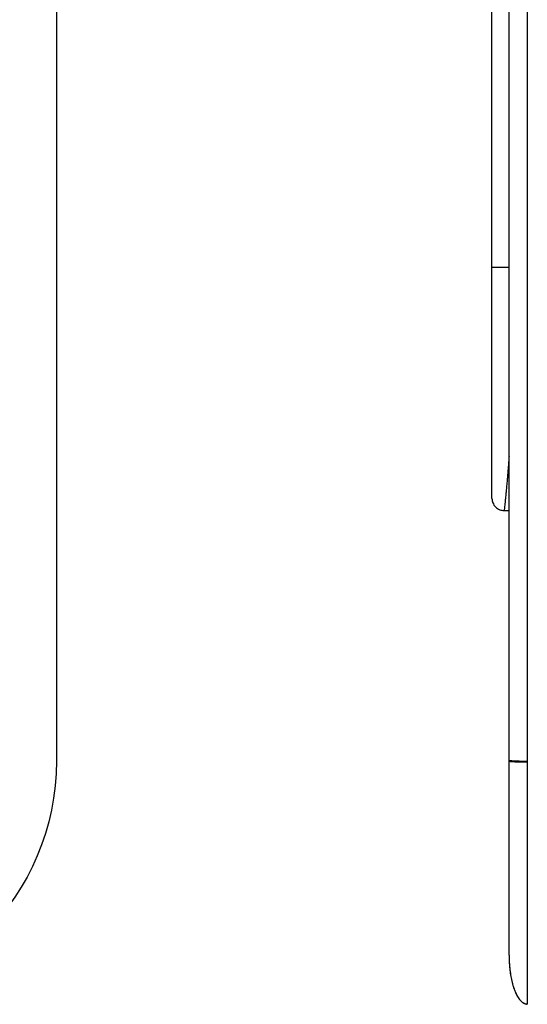
# Model space of a CAD drawing. Units: millimetres. Extents: x -21429 to -20880, y 3174 to 3471.
# Drawn here: x -21390 to -21369, y 3310 to 3351 of the extents above; entities that cross this region are included whole.
import ezdxf

# ---------------------------------------------------------------- set-up
doc = ezdxf.new("R2010")
doc.units = ezdxf.units.MM
doc.layers.add('1', color=7, linetype='Continuous')

msp = doc.modelspace()

# ---------------------------------------------------------------- linework, layer by layer
at = {"layer": '1', "color": 7, "linetype": 'Continuous'}
for p, q in [((-21388.718, 3436.987), (-21388.718, 3320.287)), ((-21370.824, 3340.587), (-21370.824, 3414.587)), ((-21370.349, 3330.587), (-21370.123, 3330.587))]:
    msp.add_line(p, q, dxfattribs=at)
at = {"layer": '1', "color": 7, "linetype": 'Continuous', "extrusion": (0, 0, -1)}
msp.add_arc((21398.718, 3320.287), 10, 180, 270, dxfattribs=at)
at = {"layer": '1', "color": 7, "linetype": 'Continuous'}
for points, degree in [([(-21369.374, 3436.987), (-21369.374, 3320.287)], 1), ([(-21370.124, 3320.32), (-21370.124, 3376.322)], 1), ([(-21370.124, 3320.287), (-21370.124, 3320.32)], 1), ([(-21370.124, 3312.309), (-21370.124, 3312.309), (-21370.124, 3313.523), (-21370.124, 3315.767), (-21370.124, 3318.7), (-21370.124, 3320.287)], 2), ([(-21369.374, 3320.287), (-21369.374, 3320.275), (-21369.374, 3320.262), (-21369.374, 3320.25)], 3)]:
    msp.add_open_spline(points, degree=degree, dxfattribs=at)
for points, degree, knots in [([(-21370.824, 3340.587), (-21370.824, 3340.587), (-21370.716, 3340.587), (-21370.418, 3340.587), (-21370.278, 3340.587), (-21370.127, 3340.587)], 3, [0, 0, 0, 0, 0.622411, 0.622411, 1, 1, 1, 1]), ([(-21370.824, 3331.087), (-21370.824, 3331.087), (-21370.824, 3331.291), (-21370.824, 3331.493), (-21370.824, 3331.882), (-21370.824, 3332.265), (-21370.824, 3332.82), (-21370.824, 3333.365), (-21370.824, 3334.046), (-21370.824, 3335.388), (-21370.824, 3337.113), (-21370.824, 3338.775), (-21370.824, 3340.587)], 2, [0, 0, 0, 0.124927, 0.124927, 0.249937, 0.249937, 0.374948, 0.374948, 0.499958, 0.499958, 0.749979, 0.749979, 1, 1, 1]), ([(-21370.124, 3332.805), (-21370.126, 3332.771), (-21370.134, 3332.66), (-21370.148, 3332.481), (-21370.164, 3332.279), (-21370.179, 3332.097), (-21370.193, 3331.933), (-21370.205, 3331.787), (-21370.217, 3331.656), (-21370.227, 3331.541), (-21370.237, 3331.439), (-21370.249, 3331.307), (-21370.264, 3331.153), (-21370.28, 3330.991), (-21370.293, 3330.859), (-21370.304, 3330.755), (-21370.313, 3330.678), (-21370.319, 3330.624), (-21370.323, 3330.594), (-21370.324, 3330.587), (-21370.324, 3330.587)], 3, [0, 0, 0, 0, 0.023986, 0.078927, 0.131188, 0.180767, 0.227665, 0.271882, 0.313417, 0.352272, 0.388445, 0.421937, 0.50129, 0.578626, 0.653946, 0.727252, 0.798544, 0.867825, 0.935096, 1, 1, 1, 1]), ([(-21370.824, 3331.087), (-21370.823, 3331.022), (-21370.805, 3330.928), (-21370.745, 3330.811), (-21370.68, 3330.731), (-21370.6, 3330.666), (-21370.483, 3330.605), (-21370.389, 3330.588), (-21370.324, 3330.587)], 3, [0, 0, 0, 0, 0.239457, 0.368361, 0.5, 0.631639, 0.760543, 1, 1, 1, 1]), ([(-21369.374, 3320.25), (-21369.374, 3319.924), (-21369.374, 3319.599), (-21369.374, 3318.952), (-21369.374, 3318.63), (-21369.374, 3317.992), (-21369.374, 3317.676), (-21369.374, 3317.053), (-21369.374, 3316.747), (-21369.374, 3316.146), (-21369.374, 3315.852), (-21369.374, 3315.278), (-21369.374, 3314.72), (-21369.374, 3313.935), (-21369.374, 3313.211), (-21369.374, 3312.555), (-21369.374, 3311.972), (-21369.374, 3311.636), (-21369.374, 3311.329), (-21369.374, 3311.189), (-21369.374, 3310.939), (-21369.374, 3310.828), (-21369.374, 3310.638), (-21369.374, 3310.558), (-21369.374, 3310.429), (-21369.374, 3310.38), (-21369.374, 3310.314), (-21369.374, 3310.297), (-21369.374, 3310.296)], 3, [0, 0, 0, 0, 0.0625, 0.0625, 0.125, 0.125, 0.1875, 0.1875, 0.25, 0.25, 0.3125, 0.3125, 0.375, 0.4375, 0.5, 0.5625, 0.625, 0.6875, 0.6875, 0.75, 0.75, 0.8125, 0.8125, 0.875, 0.875, 0.9375, 0.9375, 1, 1, 1, 1])]:
    msp.add_open_spline(points, degree=degree, knots=knots, dxfattribs=at)
for points, weights in [([(-21370.124, 3320.32), (-21370.124, 3320.287), (-21369.374, 3320.287)], [1, 0.713251292239, 1]), ([(-21370.124, 3320.287), (-21370.124, 3320.25), (-21369.374, 3320.25)], [1, 0.71325111433, 1]), ([(-21370.124, 3312.309), (-21370.124, 3310.309), (-21369.374, 3310.296)], [1, 0.713251172547, 1]), ([(-21370.121, 3312.131), (-21370.061, 3310.308), (-21369.374, 3310.296)], [0.966969829891, 0.730846036488, 1])]:
    msp.add_rational_spline(points, weights, degree=2, dxfattribs=at)

doc.saveas('drawing.dxf')
